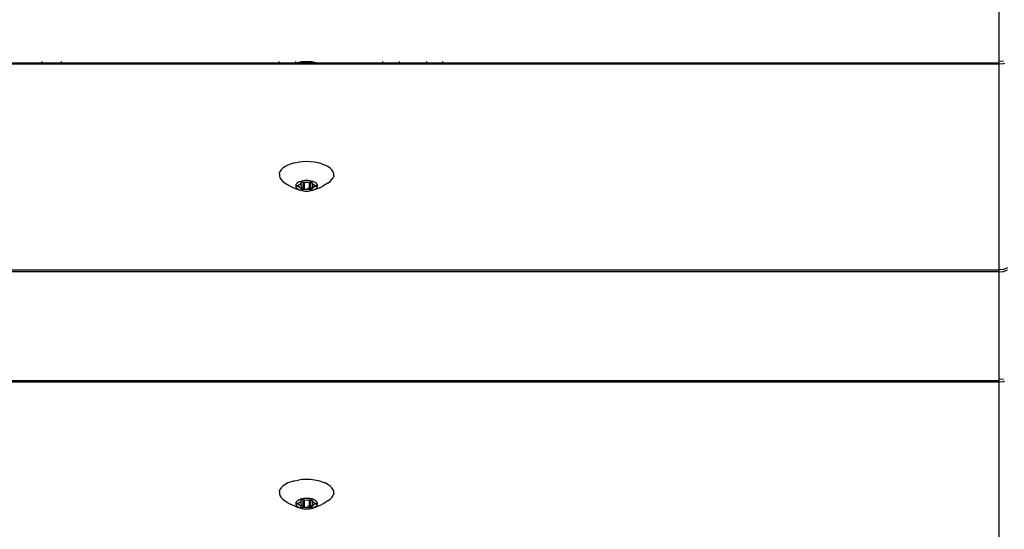
# Model space of a CAD drawing. Units: inches. Extents: x -30 to 750, y -133 to 477.
# Drawn here: x 346 to 364, y 198 to 207 of the extents above; entities that cross this region are included whole.
import ezdxf

# ---------------------------------------------------------------- set-up
doc = ezdxf.new("R2010")
doc.units = ezdxf.units.IN
doc.header["$MEASUREMENT"] = 0
doc.layers.add('VP-EQ', color=7, linetype='Continuous', true_color=0x8a3492)

# ---------------------------------------------------------------- blocks, each defined once
blk = doc.blocks.new('1211')
at = {"color": 7}
for p, q in [((30.088, 9.173), (30.088, 152.755)), ((30.111, 9.173), (30.111, 152.755)), ((32.169, 9.173), (32.169, 152.755)), ((32.209, 152.755), (32.209, 9.173)), ((36.09, 9.173), (36.09, 152.755)), ((36.113, 27.26), (36.113, 27.941)), ((36.141, 27.258), (36.113, 27.26)), ((36.113, 26.891), (36.113, 27.26)), ((36.141, 26.891), (36.113, 26.891)), ((36.113, 22.771), (36.113, 26.891)), ((27.876, 22.702), (27.845, 22.658)), ((27.91, 22.735), (27.876, 22.702)), ((27.945, 22.758), (27.91, 22.735)), ((27.982, 22.769), (27.945, 22.758)), ((28.02, 22.769), (27.982, 22.769)), ((28.02, 22.769), (28.027, 22.767)), ((28.027, 22.767), (28.039, 22.769)), ((28.027, 22.767), (28.057, 22.758)), ((28.092, 22.735), (28.057, 22.758)), ((28.126, 22.702), (28.092, 22.735)), ((28.157, 22.658), (28.126, 22.702)), ((33.878, 22.702), (33.847, 22.658)), ((33.912, 22.735), (33.878, 22.702)), ((33.948, 22.758), (33.912, 22.735)), ((33.984, 22.769), (33.948, 22.758)), ((34.022, 22.769), (33.984, 22.769)), ((34.022, 22.769), (34.029, 22.767)), ((34.029, 22.767), (34.041, 22.769)), ((34.029, 22.767), (34.059, 22.758)), ((34.095, 22.735), (34.059, 22.758)), ((34.128, 22.702), (34.095, 22.735)), ((34.159, 22.658), (34.128, 22.702)), ((36.113, 22.771), (36.141, 22.771)), ((36.113, 22.462), (36.113, 22.771)), ((27.775, 22.541), (27.743, 22.47)), ((27.798, 22.583), (27.775, 22.541)), ((27.845, 22.658), (27.798, 22.583)), ((28.184, 22.606), (28.157, 22.658)), ((28.208, 22.546), (28.184, 22.606)), ((28.226, 22.479), (28.208, 22.546)), ((33.777, 22.541), (33.745, 22.47)), ((33.8, 22.583), (33.777, 22.541)), ((33.847, 22.658), (33.8, 22.583)), ((34.186, 22.606), (34.159, 22.658)), ((34.21, 22.546), (34.186, 22.606)), ((34.228, 22.479), (34.21, 22.546)), ((27.703, 22.345), (27.698, 22.316)), ((27.711, 22.372), (27.703, 22.345)), ((27.72, 22.396), (27.711, 22.372)), ((27.714, 22.343), (27.715, 22.348)), ((27.714, 22.338), (27.714, 22.343)), ((27.714, 22.333), (27.714, 22.338)), ((27.715, 22.328), (27.714, 22.333)), ((27.715, 22.348), (27.717, 22.353)), ((27.723, 22.302), (27.715, 22.328)), ((27.754, 22.328), (27.715, 22.328)), ((27.717, 22.353), (27.719, 22.356)), ((27.719, 22.356), (27.721, 22.358)), ((27.728, 22.434), (27.72, 22.396)), ((27.731, 22.417), (27.72, 22.396)), ((27.721, 22.358), (27.724, 22.359)), ((27.724, 22.359), (27.738, 22.359)), ((27.743, 22.47), (27.728, 22.434)), ((27.743, 22.434), (27.731, 22.417)), ((27.738, 22.359), (27.742, 22.359)), ((27.742, 22.359), (27.745, 22.362)), ((27.757, 22.447), (27.743, 22.434)), ((27.745, 22.362), (27.748, 22.366)), ((27.757, 22.359), (27.745, 22.362)), ((27.748, 22.366), (27.758, 22.38)), ((27.757, 22.359), (27.754, 22.332)), ((27.754, 22.332), (27.754, 22.328)), ((27.871, 22.328), (27.754, 22.328)), ((27.771, 22.456), (27.757, 22.447)), ((27.757, 22.366), (27.757, 22.359)), ((27.838, 22.366), (27.757, 22.359)), ((27.758, 22.38), (27.769, 22.391)), ((27.769, 22.391), (27.773, 22.394)), ((27.786, 22.461), (27.771, 22.456)), ((27.773, 22.394), (27.775, 22.399)), ((27.775, 22.399), (27.777, 22.405)), ((27.777, 22.405), (27.785, 22.431)), ((27.809, 22.405), (27.777, 22.405)), ((27.785, 22.431), (27.786, 22.435)), ((27.802, 22.431), (27.785, 22.431)), ((27.801, 22.461), (27.786, 22.461)), ((27.786, 22.435), (27.788, 22.438)), ((27.788, 22.438), (27.791, 22.44)), ((27.791, 22.44), (27.793, 22.441)), ((27.793, 22.441), (27.796, 22.44)), ((27.796, 22.44), (27.798, 22.438)), ((27.798, 22.438), (27.8, 22.435)), ((27.8, 22.435), (27.802, 22.431)), ((27.815, 22.456), (27.801, 22.461)), ((27.802, 22.431), (27.809, 22.405)), ((27.809, 22.405), (27.811, 22.399)), ((27.811, 22.399), (27.814, 22.394)), ((27.814, 22.394), (27.817, 22.391)), ((27.83, 22.447), (27.815, 22.456)), ((27.817, 22.391), (27.828, 22.38)), ((27.828, 22.38), (27.838, 22.366)), ((27.843, 22.434), (27.83, 22.447)), ((27.838, 22.366), (27.841, 22.362)), ((27.841, 22.362), (27.845, 22.359)), ((27.856, 22.417), (27.843, 22.434)), ((27.845, 22.359), (27.848, 22.359)), ((27.848, 22.359), (27.863, 22.359)), ((27.867, 22.396), (27.856, 22.417)), ((27.863, 22.359), (27.865, 22.358)), ((27.871, 22.328), (27.864, 22.302)), ((27.865, 22.358), (27.868, 22.356)), ((27.876, 22.372), (27.867, 22.396)), ((27.868, 22.356), (27.87, 22.353)), ((27.87, 22.353), (27.871, 22.348)), ((27.871, 22.348), (27.872, 22.343)), ((27.872, 22.333), (27.871, 22.328)), ((27.872, 22.343), (27.873, 22.338)), ((27.873, 22.338), (27.872, 22.333)), ((27.883, 22.345), (27.876, 22.372)), ((27.889, 22.316), (27.883, 22.345)), ((28.226, 22.479), (28.24, 22.407)), ((28.248, 22.332), (28.24, 22.407)), ((28.251, 22.256), (28.248, 22.332)), ((33.705, 22.345), (33.7, 22.316)), ((33.713, 22.372), (33.705, 22.345)), ((33.722, 22.396), (33.713, 22.372)), ((33.716, 22.343), (33.717, 22.348)), ((33.716, 22.338), (33.716, 22.343)), ((33.716, 22.333), (33.716, 22.338)), ((33.717, 22.328), (33.716, 22.333)), ((33.717, 22.348), (33.719, 22.353)), ((33.725, 22.302), (33.717, 22.328)), ((33.756, 22.328), (33.717, 22.328)), ((33.719, 22.353), (33.721, 22.356)), ((33.721, 22.356), (33.723, 22.358)), ((33.73, 22.434), (33.722, 22.396)), ((33.733, 22.417), (33.722, 22.396)), ((33.723, 22.358), (33.726, 22.359)), ((33.726, 22.359), (33.741, 22.359)), ((33.745, 22.47), (33.73, 22.434)), ((33.745, 22.434), (33.733, 22.417)), ((33.741, 22.359), (33.744, 22.359)), ((33.744, 22.359), (33.747, 22.362)), ((33.759, 22.447), (33.745, 22.434)), ((33.747, 22.362), (33.75, 22.366)), ((33.759, 22.359), (33.747, 22.362)), ((33.75, 22.366), (33.76, 22.38)), ((33.759, 22.359), (33.756, 22.332)), ((33.756, 22.332), (33.756, 22.328)), ((33.873, 22.328), (33.756, 22.328)), ((33.773, 22.456), (33.759, 22.447)), ((33.76, 22.366), (33.759, 22.359)), ((33.84, 22.366), (33.759, 22.359)), ((33.76, 22.38), (33.772, 22.391)), ((33.772, 22.391), (33.775, 22.394)), ((33.788, 22.461), (33.773, 22.456)), ((33.775, 22.394), (33.777, 22.399)), ((33.777, 22.399), (33.779, 22.405)), ((33.779, 22.405), (33.787, 22.431)), ((33.811, 22.405), (33.779, 22.405)), ((33.787, 22.431), (33.788, 22.435)), ((33.804, 22.431), (33.787, 22.431)), ((33.803, 22.461), (33.788, 22.461)), ((33.788, 22.435), (33.79, 22.438)), ((33.79, 22.438), (33.793, 22.44)), ((33.793, 22.44), (33.795, 22.441)), ((33.795, 22.441), (33.798, 22.44)), ((33.798, 22.44), (33.8, 22.438)), ((33.8, 22.438), (33.802, 22.435)), ((33.802, 22.435), (33.804, 22.431)), ((33.818, 22.456), (33.803, 22.461)), ((33.804, 22.431), (33.811, 22.405)), ((33.811, 22.405), (33.813, 22.399)), ((33.813, 22.399), (33.816, 22.394)), ((33.816, 22.394), (33.819, 22.391)), ((33.832, 22.447), (33.818, 22.456)), ((33.819, 22.391), (33.83, 22.38)), ((33.83, 22.38), (33.84, 22.366)), ((33.845, 22.434), (33.832, 22.447)), ((33.84, 22.366), (33.843, 22.362)), ((33.843, 22.362), (33.847, 22.359)), ((33.858, 22.417), (33.845, 22.434)), ((33.847, 22.359), (33.85, 22.359)), ((33.85, 22.359), (33.865, 22.359)), ((33.869, 22.396), (33.858, 22.417)), ((33.865, 22.359), (33.867, 22.358)), ((33.873, 22.328), (33.866, 22.302)), ((33.867, 22.358), (33.87, 22.356)), ((33.878, 22.372), (33.869, 22.396)), ((33.87, 22.356), (33.872, 22.353)), ((33.872, 22.353), (33.873, 22.348)), ((33.873, 22.348), (33.874, 22.343)), ((33.874, 22.333), (33.873, 22.328)), ((33.874, 22.343), (33.875, 22.338)), ((33.875, 22.338), (33.874, 22.333)), ((33.885, 22.345), (33.878, 22.372)), ((33.891, 22.316), (33.885, 22.345)), ((34.228, 22.479), (34.242, 22.407)), ((34.25, 22.332), (34.242, 22.407)), ((34.253, 22.256), (34.25, 22.332)), ((36.141, 22.462), (36.113, 22.462)), ((36.113, 22.444), (36.113, 22.462)), ((36.117, 22.434), (36.113, 22.444)), ((36.113, 22.254), (36.117, 22.434)), ((36.134, 22.347), (36.117, 22.434)), ((36.14, 22.254), (36.134, 22.347)), ((27.694, 22.286), (27.693, 22.256)), ((27.693, 22.256), (27.694, 22.225)), ((27.698, 22.316), (27.694, 22.286)), ((27.694, 22.225), (27.698, 22.195)), ((27.698, 22.195), (27.703, 22.166)), ((27.703, 22.166), (27.711, 22.139)), ((27.711, 22.139), (27.72, 22.115)), ((27.714, 22.178), (27.715, 22.183)), ((27.714, 22.173), (27.714, 22.178)), ((27.714, 22.168), (27.714, 22.173)), ((27.715, 22.163), (27.714, 22.168)), ((27.715, 22.183), (27.723, 22.209)), ((27.871, 22.183), (27.715, 22.183)), ((27.717, 22.159), (27.715, 22.163)), ((27.719, 22.155), (27.717, 22.159)), ((27.721, 22.153), (27.719, 22.155)), ((27.724, 22.153), (27.721, 22.153)), ((27.724, 22.295), (27.723, 22.302)), ((27.753, 22.302), (27.723, 22.302)), ((27.723, 22.256), (27.724, 22.281)), ((27.724, 22.23), (27.723, 22.256)), ((27.723, 22.209), (27.724, 22.216)), ((27.753, 22.209), (27.723, 22.209)), ((27.725, 22.288), (27.724, 22.295)), ((27.724, 22.281), (27.725, 22.288)), ((27.725, 22.223), (27.724, 22.23)), ((27.724, 22.216), (27.725, 22.223)), ((27.738, 22.153), (27.724, 22.153)), ((27.742, 22.152), (27.738, 22.153)), ((27.745, 22.149), (27.738, 22.153)), ((27.745, 22.149), (27.742, 22.152)), ((27.748, 22.145), (27.745, 22.149)), ((27.758, 22.131), (27.748, 22.145)), ((27.757, 22.145), (27.748, 22.145)), ((27.753, 22.302), (27.752, 22.295)), ((27.752, 22.23), (27.752, 22.223)), ((27.752, 22.216), (27.753, 22.209)), ((27.864, 22.302), (27.753, 22.302)), ((27.864, 22.209), (27.753, 22.209)), ((27.754, 22.178), (27.756, 22.163)), ((27.756, 22.159), (27.757, 22.145)), ((27.838, 22.145), (27.757, 22.145)), ((27.769, 22.12), (27.758, 22.131)), ((27.828, 22.131), (27.817, 22.12)), ((27.838, 22.145), (27.828, 22.131)), ((27.841, 22.149), (27.838, 22.145)), ((27.845, 22.152), (27.841, 22.149)), ((27.848, 22.153), (27.845, 22.152)), ((27.863, 22.153), (27.848, 22.153)), ((27.863, 22.295), (27.862, 22.288)), ((27.862, 22.288), (27.862, 22.281)), ((27.862, 22.281), (27.863, 22.256)), ((27.863, 22.256), (27.862, 22.23)), ((27.862, 22.23), (27.862, 22.223)), ((27.862, 22.223), (27.863, 22.216)), ((27.864, 22.302), (27.863, 22.295)), ((27.863, 22.216), (27.864, 22.209)), ((27.865, 22.153), (27.863, 22.153)), ((27.864, 22.209), (27.871, 22.183)), ((27.868, 22.155), (27.865, 22.153)), ((27.867, 22.115), (27.876, 22.139)), ((27.87, 22.159), (27.868, 22.155)), ((27.871, 22.163), (27.87, 22.159)), ((27.871, 22.183), (27.872, 22.178)), ((27.872, 22.168), (27.871, 22.163)), ((27.872, 22.178), (27.873, 22.173)), ((27.873, 22.173), (27.872, 22.168)), ((27.876, 22.139), (27.883, 22.166)), ((27.883, 22.166), (27.889, 22.195)), ((27.892, 22.286), (27.889, 22.316)), ((27.889, 22.195), (27.892, 22.225)), ((27.893, 22.256), (27.892, 22.286)), ((27.892, 22.225), (27.893, 22.256)), ((28.24, 22.104), (28.248, 22.179)), ((28.248, 22.179), (28.251, 22.256)), ((33.696, 22.286), (33.695, 22.256)), ((33.695, 22.256), (33.696, 22.225)), ((33.7, 22.316), (33.696, 22.286)), ((33.696, 22.225), (33.7, 22.195)), ((33.7, 22.195), (33.705, 22.166)), ((33.705, 22.166), (33.713, 22.139)), ((33.713, 22.139), (33.722, 22.115)), ((33.716, 22.178), (33.717, 22.183)), ((33.716, 22.173), (33.716, 22.178)), ((33.716, 22.168), (33.716, 22.173)), ((33.717, 22.163), (33.716, 22.168)), ((33.717, 22.183), (33.725, 22.209)), ((33.873, 22.183), (33.717, 22.183)), ((33.719, 22.159), (33.717, 22.163)), ((33.721, 22.155), (33.719, 22.159)), ((33.723, 22.153), (33.721, 22.155)), ((33.726, 22.153), (33.723, 22.153)), ((33.726, 22.295), (33.725, 22.302)), ((33.755, 22.302), (33.725, 22.302)), ((33.725, 22.256), (33.726, 22.281)), ((33.726, 22.23), (33.725, 22.256)), ((33.725, 22.209), (33.726, 22.216)), ((33.755, 22.209), (33.725, 22.209)), ((33.727, 22.288), (33.726, 22.295)), ((33.726, 22.281), (33.727, 22.288)), ((33.727, 22.223), (33.726, 22.23)), ((33.726, 22.216), (33.727, 22.223)), ((33.741, 22.153), (33.726, 22.153)), ((33.744, 22.152), (33.741, 22.153)), ((33.747, 22.149), (33.741, 22.153)), ((33.747, 22.149), (33.744, 22.152)), ((33.75, 22.145), (33.747, 22.149)), ((33.76, 22.131), (33.75, 22.145)), ((33.76, 22.145), (33.75, 22.145)), ((33.754, 22.23), (33.754, 22.223)), ((33.755, 22.302), (33.755, 22.295)), ((33.866, 22.302), (33.755, 22.302)), ((33.755, 22.216), (33.755, 22.209)), ((33.866, 22.209), (33.755, 22.209)), ((33.756, 22.178), (33.758, 22.163)), ((33.758, 22.159), (33.76, 22.145)), ((33.84, 22.145), (33.76, 22.145)), ((33.772, 22.12), (33.76, 22.131)), ((33.83, 22.131), (33.819, 22.12)), ((33.84, 22.145), (33.83, 22.131)), ((33.843, 22.149), (33.84, 22.145)), ((33.847, 22.152), (33.843, 22.149)), ((33.85, 22.153), (33.847, 22.152)), ((33.865, 22.153), (33.85, 22.153)), ((33.865, 22.295), (33.864, 22.288)), ((33.864, 22.288), (33.864, 22.281)), ((33.864, 22.281), (33.865, 22.256)), ((33.865, 22.256), (33.864, 22.23)), ((33.864, 22.23), (33.864, 22.223)), ((33.864, 22.223), (33.865, 22.216)), ((33.866, 22.302), (33.865, 22.295)), ((33.865, 22.216), (33.866, 22.209)), ((33.867, 22.153), (33.865, 22.153)), ((33.866, 22.209), (33.873, 22.183)), ((33.87, 22.155), (33.867, 22.153)), ((33.869, 22.115), (33.878, 22.139)), ((33.872, 22.159), (33.87, 22.155)), ((33.873, 22.163), (33.872, 22.159)), ((33.873, 22.183), (33.874, 22.178)), ((33.874, 22.168), (33.873, 22.163)), ((33.874, 22.178), (33.875, 22.173)), ((33.875, 22.173), (33.874, 22.168)), ((33.878, 22.139), (33.885, 22.166)), ((33.885, 22.166), (33.891, 22.195)), ((33.894, 22.286), (33.891, 22.316)), ((33.891, 22.195), (33.894, 22.225)), ((33.895, 22.256), (33.894, 22.286)), ((33.894, 22.225), (33.895, 22.256)), ((34.242, 22.104), (34.25, 22.179)), ((34.25, 22.179), (34.253, 22.256)), ((36.113, 22.254), (36.14, 22.254)), ((36.113, 22.237), (36.113, 22.254)), ((36.113, 22.237), (36.134, 22.161)), ((36.117, 22.074), (36.113, 22.237)), ((36.117, 22.074), (36.134, 22.161)), ((36.134, 22.161), (36.14, 22.254)), ((27.72, 22.115), (27.731, 22.094)), ((27.72, 22.115), (27.728, 22.078)), ((27.743, 22.041), (27.728, 22.078)), ((27.731, 22.094), (27.743, 22.077)), ((27.743, 22.077), (27.757, 22.064)), ((27.743, 22.041), (27.775, 21.97)), ((27.757, 22.064), (27.771, 22.055)), ((27.773, 22.117), (27.769, 22.12)), ((27.771, 22.055), (27.786, 22.05)), ((27.775, 22.112), (27.773, 22.117)), ((27.777, 22.106), (27.775, 22.112)), ((27.798, 21.928), (27.775, 21.97)), ((27.785, 22.08), (27.777, 22.106)), ((27.809, 22.106), (27.777, 22.106)), ((27.786, 22.076), (27.785, 22.08)), ((27.802, 22.08), (27.785, 22.08)), ((27.788, 22.073), (27.786, 22.076)), ((27.786, 22.05), (27.801, 22.05)), ((27.791, 22.071), (27.788, 22.073)), ((27.793, 22.07), (27.791, 22.071)), ((27.796, 22.071), (27.793, 22.07)), ((27.798, 22.073), (27.796, 22.071)), ((27.8, 22.076), (27.798, 22.073)), ((27.802, 22.08), (27.8, 22.076)), ((27.801, 22.05), (27.815, 22.055)), ((27.809, 22.106), (27.802, 22.08)), ((27.811, 22.112), (27.809, 22.106)), ((27.814, 22.117), (27.811, 22.112)), ((27.817, 22.12), (27.814, 22.117)), ((27.815, 22.055), (27.83, 22.064)), ((27.83, 22.064), (27.843, 22.077)), ((27.843, 22.077), (27.856, 22.094)), ((27.856, 22.094), (27.867, 22.115)), ((28.208, 21.965), (28.184, 21.905)), ((28.208, 21.965), (28.226, 22.032)), ((28.226, 22.032), (28.24, 22.104)), ((33.722, 22.115), (33.733, 22.094)), ((33.722, 22.115), (33.73, 22.078)), ((33.745, 22.041), (33.73, 22.078)), ((33.733, 22.094), (33.745, 22.077)), ((33.745, 22.077), (33.759, 22.064)), ((33.745, 22.041), (33.777, 21.97)), ((33.759, 22.064), (33.773, 22.055)), ((33.775, 22.117), (33.772, 22.12)), ((33.773, 22.055), (33.788, 22.05)), ((33.777, 22.112), (33.775, 22.117)), ((33.779, 22.106), (33.777, 22.112)), ((33.8, 21.928), (33.777, 21.97)), ((33.787, 22.08), (33.779, 22.106)), ((33.811, 22.106), (33.779, 22.106)), ((33.788, 22.076), (33.787, 22.08)), ((33.804, 22.08), (33.787, 22.08)), ((33.79, 22.073), (33.788, 22.076)), ((33.788, 22.05), (33.803, 22.05)), ((33.793, 22.071), (33.79, 22.073)), ((33.795, 22.07), (33.793, 22.071)), ((33.798, 22.071), (33.795, 22.07)), ((33.8, 22.073), (33.798, 22.071)), ((33.802, 22.076), (33.8, 22.073)), ((33.804, 22.08), (33.802, 22.076)), ((33.803, 22.05), (33.818, 22.055)), ((33.811, 22.106), (33.804, 22.08)), ((33.813, 22.112), (33.811, 22.106)), ((33.816, 22.117), (33.813, 22.112)), ((33.819, 22.12), (33.816, 22.117)), ((33.818, 22.055), (33.832, 22.064)), ((33.832, 22.064), (33.845, 22.077)), ((33.845, 22.077), (33.858, 22.094)), ((33.858, 22.094), (33.869, 22.115)), ((34.21, 21.965), (34.186, 21.905)), ((34.21, 21.965), (34.228, 22.032)), ((34.228, 22.032), (34.242, 22.104)), ((36.113, 22.064), (36.117, 22.074)), ((36.113, 20.814), (36.113, 22.064)), ((27.845, 21.853), (27.798, 21.928)), ((27.845, 21.853), (27.876, 21.81)), ((27.876, 21.81), (27.91, 21.776)), ((27.91, 21.776), (27.945, 21.753)), ((28.057, 21.753), (28.092, 21.776)), ((28.092, 21.776), (28.126, 21.81)), ((28.126, 21.81), (28.157, 21.853)), ((28.157, 21.853), (28.184, 21.905)), ((33.847, 21.853), (33.8, 21.928)), ((33.847, 21.853), (33.878, 21.81)), ((33.878, 21.81), (33.912, 21.776)), ((33.912, 21.776), (33.948, 21.753)), ((34.059, 21.753), (34.095, 21.776)), ((34.095, 21.776), (34.128, 21.81)), ((34.128, 21.81), (34.159, 21.853)), ((34.159, 21.853), (34.186, 21.905)), ((27.982, 21.742), (27.945, 21.753)), ((27.982, 21.742), (28.02, 21.742)), ((28.02, 21.742), (28.057, 21.753)), ((28.02, 21.742), (28.04, 21.742)), ((33.984, 21.742), (33.948, 21.753)), ((33.984, 21.742), (34.022, 21.742)), ((34.022, 21.742), (34.059, 21.753)), ((34.022, 21.742), (34.041, 21.742)), ((36.113, 20.814), (36.141, 20.814)), ((36.113, 20.505), (36.113, 20.814)), ((36.141, 20.505), (36.113, 20.505)), ((36.113, 19.99), (36.113, 20.505)), ((36.141, 19.99), (36.113, 19.99)), ((36.113, 19.681), (36.113, 19.99)), ((36.113, 19.681), (36.141, 19.681)), ((36.113, 9.173), (36.113, 19.681)), ((26.207, 9.173), (30.088, 9.173)), ((30.097, 9.093), (30.088, 9.173)), ((30.088, 9.173), (30.111, 9.173)), ((30.111, 9.173), (30.139, 9.173)), ((30.139, 9.173), (32.169, 9.173)), ((30.146, 9.093), (30.139, 9.173)), ((32.169, 9.173), (32.179, 9.093)), ((32.169, 9.173), (32.209, 9.173)), ((32.209, 9.173), (36.09, 9.173)), ((32.218, 9.093), (32.209, 9.173)), ((36.099, 9.093), (36.09, 9.173)), ((36.09, 9.173), (36.113, 9.173)), ((36.113, 9.173), (36.141, 9.173)), ((36.141, 9.173), (38.171, 9.173)), ((36.148, 9.093), (36.141, 9.173)), ((30.105, 9.07), (30.097, 9.093)), ((32.179, 9.093), (32.209, 9.019)), ((32.244, 9.019), (32.218, 9.093)), ((36.107, 9.07), (36.099, 9.093))]:
    blk.add_line(p, q, dxfattribs=at)

msp = doc.modelspace()

# ---------------------------------------------------------------- block references
at = {"layer": 'VP-EQ', "rotation": 90}
msp.add_blockref('1211', (373.319, 170.417), dxfattribs=at)

doc.saveas('drawing.dxf')
